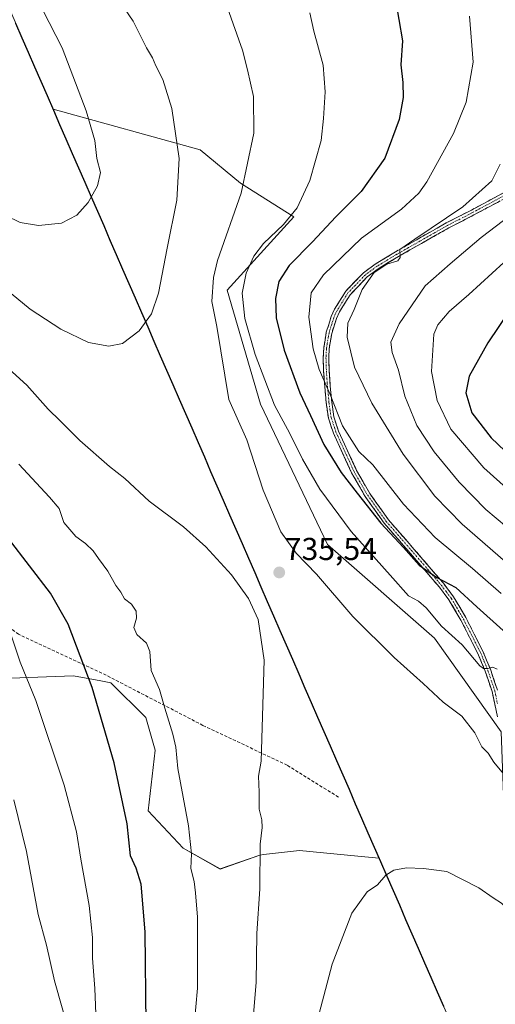
# Model space of a CAD drawing. Units: metres. Extents: x 623707 to 627128, y 4773509 to 4775885.
# Drawn here: x 626683 to 626833, y 4774061 to 4774373 of the extents above; entities that cross this region are included whole.
import ezdxf
from ezdxf.enums import TextEntityAlignment as Align

# ---------------------------------------------------------------- set-up
doc = ezdxf.new("R2010")
doc.units = ezdxf.units.M
doc.header["$MEASUREMENT"] = 0
doc.linetypes.add('TRAZO_Y_PUNTO', pattern=[1, 0.5, -0.25, 0, -0.25])
doc.linetypes.add('TRAZOSX2', pattern=[1.5, 1, -0.5])
for name, color, linetype, lineweight in [('Arbolado forestal CxS', 92, 'Continuous', 0), ('Camino', 19, 'TRAZOSX2', 0), ('Camino Cxs', 19, 'Continuous', 0), ('Camino eje', 19, 'TRAZO_Y_PUNTO', 0), ('Carátula', 7, 'Continuous', 5), ('Comunidad autónoma', 142, 'Continuous', 30), ('Curva de nivel maestra', 36, 'Continuous', 30), ('Curva de nivel normal', 36, 'Continuous', 0), ('Municipio', 9, 'Continuous', 13), ('Municipio CxS', 142, 'Continuous', 0), ('Nación', 19, 'Continuous', 30), ('Pastizal CxS', 92, 'Continuous', 0), ('Provincia', 19, 'Continuous', 0), ('Punto de cota en terreno', 7, 'Continuous', 0), ('Rótulo de punto de cota en terreno', 19, 'Continuous', 0), ('Senda', 19, 'TRAZOSX2', 0)]:
    doc.layers.add(name, color=color, linetype=linetype, lineweight=lineweight)
doc.styles.add('Arial', font='txt', dxfattribs={"height": 0.2})

# ---------------------------------------------------------------- blocks, each defined once
blk = doc.blocks.new('*U150')
at = {"layer": 'Arbolado forestal CxS', "color": 92, "linetype": 'Continuous', "lineweight": 0}
for points in [[(626860.4103, 4774037.3793, 747.3934), (626837.1269, 4774090.2961, 740.145), (626835.0103, 4774147.4463, 733.6122), (626813.8435, 4774177.0797, 732.3409), (626779.9767, 4774206.7131, 733.1868), (626758.8101, 4774251.1631, 731.6118), (626748.2267, 4774287.1465, 731.404), (626769.3935, 4774310.4299, 727.437), (626752.4601, 4774321.0133, 734.5625), (626739.7601, 4774331.5967, 738.1194), (626693.1871, 4774344.4707, 746.7813), (626670.1417, 4774397.4277, 746.2526)], [(626679.7895, 4774164.4323, 718.6557), (626699.6777, 4774165.1691, 724.0789), (626708.2425, 4774163.5621, 726.1264), (626711.4627, 4774162.9579, 726.9537), (626722.5113, 4774151.9029, 728.7644), (626725.4577, 4774141.5841, 728.9917), (626723.2481, 4774122.4217, 727.3663), (626734.2967, 4774110.6285, 729.8371), (626746.0821, 4774103.9949, 732.6415), (626758.6043, 4774108.4171, 735.4707), (626759.7449, 4774108.5513, 735.7216), (626771.1267, 4774109.8915, 737.6219), (626789.6025, 4774108.0887, 739.4497), (626796.3405, 4774107.4315, 739.8999), (626829.5735, 4774031.0645, 749.5644), (626805.3561, 4774011.4633, 748.8225), (626799.5629, 4773974.0693, 751.7127), (626788.5739, 4773961.7803, 751.8641), (626762.0701, 4773948.8441, 751.1852), (626728.4567, 4773929.4407, 752.9622), (626705.8325, 4773925.5615, 753.9352), (626689.6719, 4773932.0281, 751.7995), (626667.2137, 4773951.9905, 749.9881)]]:
    blk.add_polyline3d(points, dxfattribs=at)
blk = doc.blocks.new('*U168')
at = {"layer": 'Curva de nivel normal', "color": 36, "linetype": 'Continuous', "lineweight": 0}
blk.add_polyline3d([(626837.93, 4774310.96, 710), (626828.64, 4774303.83, 710), (626818.81, 4774295.49, 710), (626810.88, 4774288.55, 710), (626802.68, 4774276.55, 710), (626800.06, 4774270.78, 710), (626800.48, 4774267.46, 710), (626802.43, 4774261.91, 710), (626804.5, 4774253.65, 710), (626808.27, 4774244.37, 710), (626813.73, 4774235.99, 710), (626821.68, 4774226.39, 710), (626830.14, 4774217.78, 710), (626849.78, 4774201.3, 710)], dxfattribs=at)
blk = doc.blocks.new('*U173')
at = {"layer": 'Curva de nivel normal', "color": 36, "linetype": 'Continuous', "lineweight": 0}
for points in [[(626674.73, 4774041.88, 720), (626688.83, 4774035.27, 720), (626691.69, 4774034.41, 720), (626695.13, 4774034.71, 720), (626699.13, 4774036.52, 720), (626703.94, 4774038.55, 720), (626707.03, 4774040.57, 720), (626710.07, 4774042.52, 720), (626710.46, 4774044.56, 720), (626709.23, 4774046.58, 720), (626708.37, 4774049.31, 720), (626706.8, 4774055.57, 720), (626706.42, 4774066.22, 720), (626705.68, 4774075.74, 720), (626705.64, 4774082.35, 720), (626704.58, 4774092.4, 720), (626701.95, 4774107.1, 720), (626700.54, 4774115.78, 720), (626696.69, 4774130.52, 720), (626687.73, 4774157.32, 720), (626682.71, 4774169.49, 720), (626679.48, 4774179.31, 720)], [(626824.94, 4774373.88, 720), (626826.07, 4774359.4, 720), (626823.91, 4774346.69, 720), (626819.85, 4774336.77, 720), (626811.46, 4774321.49, 720), (626808.9, 4774317.88, 720), (626803.4, 4774312.85, 720), (626790.73, 4774303.7, 720), (626778.73, 4774292.04, 720), (626774.86, 4774286.4, 720), (626774.09, 4774278.69, 720), (626775.52, 4774268.65, 720), (626777.35, 4774262.04, 720), (626780.88, 4774254.14, 720), (626784.81, 4774244.25, 720), (626789.96, 4774236.12, 720), (626794.38, 4774231.87, 720), (626804.02, 4774219.51, 720), (626814.06, 4774208.9, 720), (626825.94, 4774199.06, 720), (626835.01, 4774191.24, 720)]]:
    blk.add_polyline3d(points, dxfattribs=at)
blk = doc.blocks.new('*U182')
at = {"layer": 'Curva de nivel normal', "color": 36, "linetype": 'Continuous', "lineweight": 0}
for points in [[(626679.46, 4774055.03, 715), (626686.39, 4774048.79, 715), (626693.7, 4774043.71, 715), (626695.4, 4774043.46, 715), (626697.63, 4774044.51, 715), (626699.16, 4774046.65, 715), (626698.26, 4774052.29, 715), (626693.6, 4774068.65, 715), (626691.06, 4774079.88, 715), (626688.41, 4774089.59, 715), (626684.73, 4774109.58, 715), (626680.77, 4774125.93, 715)], [(626834.63, 4774327.04, 715), (626831.99, 4774321.84, 715), (626822.8, 4774313.55, 715), (626807.67, 4774303.35, 715), (626802.91, 4774300.09, 715), (626803.03, 4774297.55, 715), (626802.25, 4774296.5, 715), (626798.76, 4774295.47, 715), (626794.73, 4774292.76, 715), (626791.01, 4774287.39, 715), (626788.43, 4774281.06, 715), (626786.48, 4774276.73, 715), (626786.26, 4774272.28, 715), (626788.52, 4774262.78, 715), (626794.02, 4774251.42, 715), (626803.91, 4774235.28, 715), (626813.99, 4774221.95, 715), (626822.62, 4774213.11, 715), (626836.36, 4774201.18, 715)]]:
    blk.add_polyline3d(points, dxfattribs=at)
blk = doc.blocks.new('*U184')
at = {"layer": 'Curva de nivel normal', "color": 36, "linetype": 'Continuous', "lineweight": 0}
blk.add_polyline3d([(626835.82, 4774295.94, 705), (626824.76, 4774285.78, 705), (626818.55, 4774280.4, 705), (626814.96, 4774276.24, 705), (626813.64, 4774273.24, 705), (626812.9, 4774261.41, 705), (626814.73, 4774252.22, 705), (626819.02, 4774243.17, 705), (626829.45, 4774230.94, 705), (626848.81, 4774213.63, 705)], dxfattribs=at)
blk = doc.blocks.new('*U202')
at = {"layer": 'Curva de nivel normal', "color": 36, "linetype": 'Continuous', "lineweight": 0}
for points in [[(626756.56, 4774058.08, 735), (626757.49, 4774068.1, 735), (626757.65, 4774083.6, 735), (626758.62, 4774097.68, 735), (626758.66, 4774111.82, 735), (626759.36, 4774117.18, 735), (626759.23, 4774119.51, 735), (626758.34, 4774122.98, 735), (626758.38, 4774128.32, 735), (626758.17, 4774133.33, 735), (626759.02, 4774138.13, 735), (626759.94, 4774170.11, 735), (626758.07, 4774182.91, 735), (626755.02, 4774189.56, 735), (626749.59, 4774197.07, 735), (626741.5, 4774206.01, 735), (626734.41, 4774212.3, 735), (626723.61, 4774220.43, 735), (626715.9, 4774227.6, 735), (626711.06, 4774231.43, 735), (626701.59, 4774239.63, 735), (626695.44, 4774245.86, 735), (626691.66, 4774249.55, 735), (626684.82, 4774257.14, 735), (626677.98, 4774263.4, 735)], [(626748.35, 4774376.57, 735), (626753.1, 4774363.14, 735), (626754.7, 4774356.9, 735), (626756.64, 4774348.47, 735), (626756.68, 4774336.88, 735), (626752.74, 4774317.88, 735), (626745.24, 4774296.55, 735), (626743.92, 4774291.18, 735), (626743.45, 4774283.58, 735), (626744.98, 4774275.69, 735), (626748.77, 4774252.59, 735), (626754.49, 4774239.82, 735), (626759.68, 4774223.84, 735), (626765.25, 4774210.73, 735), (626770.12, 4774203.94, 735), (626776.5, 4774197.32, 735), (626788.08, 4774183.9, 735), (626801.09, 4774170.91, 735), (626810.25, 4774162.73, 735), (626816.63, 4774156.78, 735), (626822.51, 4774152.33, 735), (626826.64, 4774147.05, 735), (626828.84, 4774142.66, 735), (626830.82, 4774140.68, 735), (626832.6, 4774137.8, 735), (626836.78, 4774132.83, 735)]]:
    blk.add_polyline3d(points, dxfattribs=at)
blk = doc.blocks.new('*U210')
at = {"layer": 'Curva de nivel normal', "color": 36, "linetype": 'Continuous', "lineweight": 0}
for points in [[(626737.34, 4774048.55, 730), (626738.86, 4774066.26, 730), (626738.89, 4774088.72, 730), (626738.23, 4774096.49, 730), (626737.8, 4774100.07, 730), (626736.78, 4774104.19, 730), (626737, 4774108.82, 730), (626736.06, 4774117.7, 730), (626732.62, 4774135.84, 730), (626732.01, 4774142.51, 730), (626731.09, 4774146.66, 730), (626728.51, 4774154.87, 730), (626726.88, 4774160.76, 730), (626724.18, 4774166.77, 730), (626723.81, 4774172.86, 730), (626722.74, 4774175.5, 730), (626719.67, 4774178.25, 730), (626718.7, 4774180.46, 730), (626719.56, 4774183.38, 730), (626719.45, 4774185.6, 730), (626718, 4774187.82, 730), (626715.82, 4774189.52, 730), (626714.61, 4774191.6, 730), (626713.08, 4774193.77, 730), (626710.53, 4774198.3, 730), (626707.5, 4774202.22, 730), (626705.89, 4774204.67, 730), (626703.46, 4774207.04, 730), (626700.38, 4774209.2, 730), (626696.62, 4774213.64, 730), (626695.11, 4774218.07, 730), (626692, 4774221.65, 730), (626682.31, 4774232.12, 730)], [(626774.46, 4774374.92, 730), (626775.66, 4774369.15, 730), (626778.65, 4774358.35, 730), (626779.27, 4774349.99, 730), (626778.72, 4774341.55, 730), (626778.06, 4774334.55, 730), (626774.47, 4774321.88, 730), (626770.4, 4774313.22, 730), (626766.07, 4774307.98, 730), (626759.76, 4774301.95, 730), (626756.66, 4774297.98, 730), (626754.29, 4774292.55, 730), (626753, 4774286.22, 730), (626753.9, 4774278.22, 730), (626757.15, 4774266.88, 730), (626763.28, 4774250.81, 730), (626768.14, 4774241.8, 730), (626772.14, 4774233.73, 730), (626777.6, 4774224.24, 730), (626787.54, 4774210.77, 730), (626799.81, 4774197.04, 730), (626805.65, 4774190.47, 730), (626808.77, 4774188.76, 730), (626811.28, 4774186.62, 730), (626816.06, 4774180.89, 730), (626822.6, 4774174.92, 730), (626828.22, 4774168.32, 730), (626829.34, 4774167.4, 730), (626830.77, 4774167.45, 730), (626832.36, 4774167.91, 730), (626833.72, 4774167.28, 730)]]:
    blk.add_polyline3d(points, dxfattribs=at)
blk = doc.blocks.new('*U223')
at = {"layer": 'Curva de nivel normal', "color": 36, "linetype": 'Continuous', "lineweight": 0}
blk.add_polyline3d([(626775.8, 4774052.22, 740), (626781.53, 4774073.88, 740), (626787.75, 4774090.03, 740), (626792.52, 4774096.79, 740), (626795.82, 4774099.03, 740), (626798.48, 4774102.06, 740), (626801.04, 4774103.61, 740), (626804.97, 4774104.41, 740), (626810.36, 4774104.19, 740), (626817.78, 4774103.18, 740), (626827.95, 4774098.08, 740), (626832.48, 4774094.84, 740), (626835.05, 4774093.17, 740), (626838.34, 4774089.68, 740), (626840.44, 4774086.43, 740), (626842.54, 4774084.69, 740), (626845.59, 4774084.08, 740), (626850.11, 4774080.6, 740), (626854.33, 4774077.42, 740), (626860.53, 4774070.44, 740), (626872.64, 4774056.36, 740)], dxfattribs=at)
blk = doc.blocks.new('*U234')
at = {"layer": 'Curva de nivel maestra', "color": 36, "linetype": 'Continuous', "lineweight": 30}
blk.add_polyline3d([(626837.96, 4774281.19, 700), (626830.77, 4774270.54, 700), (626824.82, 4774260.01, 700), (626823.76, 4774254.73, 700), (626825.7, 4774248.34, 700), (626831.8, 4774240.47, 700), (626842.54, 4774230.24, 700)], dxfattribs=at)
blk = doc.blocks.new('*U249')
at = {"layer": 'Curva de nivel maestra', "color": 36, "linetype": 'Continuous', "lineweight": 30}
for points in [[(626680.86, 4774026.76, 725), (626686.73, 4774024.79, 725), (626691.97, 4774023.35, 725), (626700.78, 4774025.89, 725), (626705.61, 4774027.46, 725), (626710.83, 4774029.76, 725), (626716.84, 4774030.57, 725), (626722.42, 4774030.77, 725), (626725.02, 4774032.02, 725), (626725.51, 4774033.26, 725), (626723.8, 4774039.95, 725), (626722.6, 4774054.77, 725), (626722.33, 4774084.16, 725), (626721.08, 4774099.22, 725), (626719.48, 4774104.3, 725), (626717.64, 4774108.21, 725), (626716.58, 4774118.34, 725), (626712.52, 4774137.57, 725), (626705.59, 4774161.41, 725), (626697.94, 4774181.46, 725), (626692.35, 4774191.3, 725), (626679.06, 4774208.58, 725)], [(626801.46, 4774379.67, 725), (626803.74, 4774366.12, 725), (626803.23, 4774358.55, 725), (626803.88, 4774352.88, 725), (626804.01, 4774348.22, 725), (626802.71, 4774341.17, 725), (626798.16, 4774328.92, 725), (626790.67, 4774318.43, 725), (626782.66, 4774310.45, 725), (626775.31, 4774302.5, 725), (626767.84, 4774294.98, 725), (626764.62, 4774289.96, 725), (626763.53, 4774284.6, 725), (626763.73, 4774278.44, 725), (626766.3, 4774268.24, 725), (626771.31, 4774254.7, 725), (626774.64, 4774247.5, 725), (626778.81, 4774238.37, 725), (626784.35, 4774229.46, 725), (626789.44, 4774222.98, 725), (626796.91, 4774213.48, 725), (626804.11, 4774205.75, 725), (626809, 4774200.13, 725), (626814.56, 4774196.26, 725), (626820.59, 4774193.07, 725), (626827.32, 4774186.96, 725), (626843.96, 4774172.04, 725)]]:
    blk.add_polyline3d(points, dxfattribs=at)
blk = doc.blocks.new('5PATER')
at = {"layer": 'Carátula', "linetype": 'Continuous', "lineweight": 5}
h = blk.add_hatch(color=250, dxfattribs=at)
edge = h.paths.add_edge_path()
edge.add_ellipse((0, 0.01), major_axis=(-1.33, -1.34), ratio=0.999422, start_angle=0, end_angle=360)

msp = doc.modelspace()

# ---------------------------------------------------------------- linework, layer by layer
at = {"layer": 'Arbolado forestal CxS', "color": 92, "linetype": 'Continuous', "lineweight": 0}
for points in [[(626693.19, 4774344.47, 746.78), (626670.14, 4774397.43, 746.25)], [(626693.19, 4774344.47, 746.78), (626739.76, 4774331.6, 738.12), (626752.46, 4774321.01, 734.56), (626769.39, 4774310.43, 727.44), (626748.23, 4774287.15, 731.4), (626758.81, 4774251.16, 731.61), (626779.98, 4774206.71, 733.19), (626813.84, 4774177.08, 732.34), (626835.01, 4774147.45, 733.61), (626837.13, 4774090.3, 740.15), (626860.41, 4774037.38, 747.39), (626881.58, 4773995.05, 753.81), (626896.39, 4773982.35, 753.84), (626913.33, 4773973.88, 752.83), (626949.31, 4773944.25, 750.29), (626981.06, 4773923.08, 748.58), (627029.74, 4773906.15, 738.43), (627053.85, 4773886.52, 731.4)], [(626679.79, 4774164.43, 718.66), (626699.68, 4774165.17, 724.08), (626708.24, 4774163.56, 726.13), (626711.46, 4774162.96, 726.95), (626722.51, 4774151.9, 728.76), (626725.46, 4774141.58, 728.99), (626723.25, 4774122.42, 727.37), (626734.3, 4774110.63, 729.84), (626746.08, 4774103.99, 732.64), (626758.6, 4774108.42, 735.47), (626759.74, 4774108.55, 735.72), (626771.13, 4774109.89, 737.62), (626789.6, 4774108.09, 739.45), (626796.34, 4774107.43, 739.9)], [(626796.34, 4774107.43, 739.9), (626829.57, 4774031.06, 749.56)]]:
    msp.add_polyline3d(points, dxfattribs=at)
at = {"layer": 'Camino', "color": 19, "linetype": 'TRAZOSX2', "lineweight": 0}
for points in [[(626833.8, 4774152.19), (626832.12, 4774160.12), (626829.91, 4774166.6), (626827.61, 4774172.16), (626822.22, 4774182.75), (626818.45, 4774189.17), (626815.32, 4774193.31), (626808.89, 4774200.81), (626797.92, 4774213.46), (626791.91, 4774221.91), (626787.66, 4774229.34), (626781.87, 4774241.93), (626780.3, 4774246.72), (626779.6, 4774251.61), (626779.14, 4774256.62), (626778.78, 4774261.6), (626778.65, 4774265.75), (626778.82, 4774268.89), (626779.64, 4774273.88), (626781.19, 4774278.84), (626782.25, 4774281.17), (626785.79, 4774286.84), (626791.41, 4774292.71), (626795.11, 4774295.45), (626801.54, 4774299.31), (626808.88, 4774303.53), (626817.6, 4774308.45), (626825.54, 4774312.55), (626840.38, 4774320.47)], [(626841.27, 4774318.96), (626826.35, 4774311), (626818.43, 4774306.9), (626809.74, 4774302.01), (626802.43, 4774297.8), (626796.09, 4774293.99), (626792.57, 4774291.39), (626787.18, 4774285.76), (626783.8, 4774280.34), (626782.83, 4774278.21), (626781.34, 4774273.47), (626780.56, 4774268.7), (626780.4, 4774265.73), (626780.53, 4774261.69), (626780.88, 4774256.76), (626781.34, 4774251.82), (626782.01, 4774247.12), (626783.5, 4774242.57), (626789.22, 4774230.14), (626793.39, 4774222.85), (626799.3, 4774214.54), (626810.22, 4774201.95), (626816.68, 4774194.41), (626819.91, 4774190.15), (626823.76, 4774183.59), (626829.2, 4774172.89), (626831.55, 4774167.22), (626833.81, 4774160.59)]]:
    msp.add_lwpolyline(points, dxfattribs=at)
at = {"layer": 'Camino Cxs', "color": 19, "linetype": 'Continuous', "lineweight": 0}
for points in [[(626833.8, 4774152.19, 732.44), (626832.96, 4774156.16, 731.75), (626832.12, 4774160.12, 731.04), (626831.02, 4774163.36, 730.62), (626829.91, 4774166.6, 730.35), (626828.76, 4774169.38, 729.96), (626827.61, 4774172.16, 729.46), (626825.81, 4774175.69, 729.03), (626824.02, 4774179.22, 728.54), (626822.22, 4774182.75, 727.68), (626820.34, 4774185.96, 727.09), (626818.45, 4774189.17, 726.71), (626816.89, 4774191.24, 726.59), (626815.32, 4774193.31, 726.15), (626812.11, 4774197.06, 725.48), (626808.89, 4774200.81, 725.37), (626806.15, 4774203.97, 726.01), (626803.41, 4774207.14, 725.36), (626800.66, 4774210.3, 725.16), (626797.92, 4774213.46, 724.69), (626795.92, 4774216.28, 724.66), (626793.91, 4774219.09, 724.71), (626791.91, 4774221.91, 724.33), (626789.79, 4774225.63, 723.64), (626787.66, 4774229.34, 723.26), (626785.73, 4774233.54, 722.17), (626783.8, 4774237.73, 721.56), (626781.87, 4774241.93, 720.86), (626781.09, 4774244.33, 720.52), (626780.3, 4774246.72, 720.65), (626779.6, 4774251.61, 720.35), (626779.37, 4774254.12, 720.1), (626779.14, 4774256.62, 719.6), (626778.78, 4774261.6, 719.05), (626778.65, 4774265.75, 718.88), (626778.82, 4774268.89, 718.7), (626779.23, 4774271.39, 718.26), (626779.64, 4774273.88, 717.81), (626780.42, 4774276.36, 717.07), (626781.19, 4774278.84, 716.33), (626782.25, 4774281.17, 716.26), (626784.02, 4774284.01, 716.14), (626785.79, 4774286.84, 715.93), (626788.6, 4774289.78, 715.65), (626791.41, 4774292.71, 715.43), (626795.11, 4774295.45, 715.46), (626798.33, 4774297.38, 715.09), (626801.54, 4774299.31, 715.25), (626805.21, 4774301.42, 714.94), (626808.88, 4774303.53, 714.73), (626811.79, 4774305.17, 715.3), (626814.69, 4774306.81, 715.03), (626817.6, 4774308.45, 714.47), (626821.57, 4774310.5, 714.49), (626825.54, 4774312.55, 713.58), (626829.25, 4774314.53, 713.58), (626832.96, 4774316.51, 713.31), (626836.67, 4774318.49, 712.8)], [(626833.81, 4774314.98, 712.88), (626830.08, 4774312.99, 713.1), (626826.35, 4774311, 712.96), (626822.39, 4774308.95, 713.77), (626818.43, 4774306.9, 714.06), (626814.09, 4774304.46, 714.49), (626809.74, 4774302.01, 714.27), (626806.09, 4774299.91, 714.48), (626802.43, 4774297.8, 714.76), (626799.26, 4774295.9, 714.96), (626796.09, 4774293.99, 715.17), (626792.57, 4774291.39, 715.2), (626789.88, 4774288.58, 715.31), (626787.18, 4774285.76, 715.51), (626785.49, 4774283.05, 715.76), (626783.8, 4774280.34, 715.97), (626782.83, 4774278.21, 716.04), (626781.34, 4774273.47, 717.18), (626780.56, 4774268.7, 718.03), (626780.4, 4774265.73, 718.12), (626780.53, 4774261.69, 718.22), (626780.88, 4774256.76, 718.81), (626781.34, 4774251.82, 719.57), (626782.01, 4774247.12, 719.65), (626783.5, 4774242.57, 720.05), (626785.41, 4774238.43, 720.37), (626787.31, 4774234.28, 721.19), (626789.22, 4774230.14, 722.12), (626791.31, 4774226.5, 722.43), (626793.39, 4774222.85, 723.22), (626795.36, 4774220.08, 723.59), (626797.33, 4774217.31, 723.72), (626799.3, 4774214.54, 723.88), (626802.03, 4774211.39, 724.2), (626804.76, 4774208.25, 724.35), (626807.49, 4774205.1, 724.82), (626810.22, 4774201.95, 724.71), (626813.45, 4774198.18, 725.08), (626816.68, 4774194.41, 725.72), (626818.3, 4774192.28, 725.79), (626819.91, 4774190.15, 725.92), (626821.84, 4774186.87, 726.4), (626823.76, 4774183.59, 727.31), (626825.57, 4774180.02, 728.1), (626827.39, 4774176.46, 728.58), (626829.2, 4774172.89, 729.15), (626830.38, 4774170.06, 729.61), (626831.55, 4774167.22, 729.94), (626832.68, 4774163.91, 730.39), (626833.81, 4774160.59, 730.96)]]:
    msp.add_polyline3d(points, dxfattribs=at)
at = {"layer": 'Camino eje', "color": 19, "linetype": 'TRAZO_Y_PUNTO', "lineweight": 0}
msp.add_lwpolyline([(626840.83, 4774319.72), (626825.95, 4774311.78), (626821.99, 4774309.73), (626818.02, 4774307.68), (626813.66, 4774305.22), (626809.31, 4774302.77), (626805.66, 4774300.67), (626801.99, 4774298.56), (626795.6, 4774294.72), (626793.84, 4774293.42), (626791.99, 4774292.05), (626786.49, 4774286.3), (626783.03, 4774280.76), (626782.01, 4774278.53), (626781.27, 4774276.16), (626780.49, 4774273.68), (626779.69, 4774268.8), (626779.53, 4774265.74), (626779.66, 4774261.65), (626779.84, 4774259.16), (626780.01, 4774256.69), (626780.24, 4774254.22), (626780.47, 4774251.72), (626781.16, 4774246.92), (626782.69, 4774242.25), (626788.44, 4774229.74), (626792.65, 4774222.38), (626798.61, 4774214), (626809.56, 4774201.38), (626816, 4774193.86), (626817.57, 4774191.79), (626819.18, 4774189.66), (626822.99, 4774183.17), (626825.69, 4774177.88), (626828.41, 4774172.53), (626829.58, 4774169.69), (626830.73, 4774166.91), (626832.97, 4774160.36), (626833.82, 4774156.32)], dxfattribs=at)
at = {"layer": 'Comunidad autónoma', "color": 142, "linetype": 'Continuous', "lineweight": 30}
msp.add_polyline3d([(626681.32, 4774371.65, 747.56), (626683.31, 4774367.07, 747.74), (626685.3, 4774362.5, 747.68), (626687.29, 4774357.92, 747.45), (626689.28, 4774353.35, 747.13), (626691.27, 4774348.77, 746.98), (626693.26, 4774344.2, 746.92), (626695.26, 4774339.63, 746.71), (626697.25, 4774335.05, 746.43), (626699.24, 4774330.48, 746.11), (626701.23, 4774325.9, 745.76), (626703.22, 4774321.33, 745.43), (626705.21, 4774316.75, 744.94), (626707.2, 4774312.18, 744.34), (626709.19, 4774307.61, 743.62), (626711.18, 4774303.03, 743.03), (626713.17, 4774298.46, 742.39), (626715.16, 4774293.88, 741.86), (626717.15, 4774289.31, 741.44), (626719.14, 4774284.73, 740.87), (626721.13, 4774280.16, 740.31), (626723.12, 4774275.59, 739.73), (626725.11, 4774271.01, 739.31), (626727.11, 4774266.44, 738.95), (626729.1, 4774261.86, 738.59), (626731.09, 4774257.29, 738.24), (626733.08, 4774252.71, 737.95), (626735.07, 4774248.14, 737.6), (626737.06, 4774243.57, 737.45), (626739.05, 4774238.99, 737.27), (626741.04, 4774234.42, 737.07), (626743.03, 4774229.84, 736.7), (626745.02, 4774225.27, 736.35), (626747.01, 4774220.69, 736.09), (626749, 4774216.12, 735.85), (626750.99, 4774211.55, 735.71), (626752.98, 4774206.97, 735.55), (626754.97, 4774202.4, 735.43), (626756.97, 4774197.82, 735.33), (626758.96, 4774193.25, 735.32), (626760.95, 4774188.67, 735.3), (626762.94, 4774184.1, 735.23), (626764.93, 4774179.53, 735.31), (626766.92, 4774174.95, 735.42), (626768.91, 4774170.38, 735.53), (626770.9, 4774165.8, 735.71), (626772.89, 4774161.23, 735.98), (626774.88, 4774156.65, 736.23), (626776.87, 4774152.08, 736.45), (626778.86, 4774147.5, 736.75), (626780.85, 4774142.93, 737.04), (626782.84, 4774138.36, 737.28), (626784.83, 4774133.78, 737.52), (626786.82, 4774129.21, 737.74), (626788.82, 4774124.63, 738.05), (626790.81, 4774120.06, 738.4), (626792.8, 4774115.48, 738.73), (626794.79, 4774110.91, 739.09), (626796.78, 4774106.34, 739.49), (626798.77, 4774101.76, 739.89), (626800.76, 4774097.19, 740.34), (626802.75, 4774092.61, 740.85), (626804.74, 4774088.04, 741.32), (626806.73, 4774083.46, 741.81), (626808.72, 4774078.89, 742.25), (626810.71, 4774074.32, 742.65), (626812.7, 4774069.74, 743.2), (626814.69, 4774065.17, 743.85), (626816.68, 4774060.59, 744.49)], dxfattribs=at)
at = {"layer": 'Curva de nivel normal', "color": 36, "linetype": 'Continuous', "lineweight": 0}
for points in [[(626710.85, 4774269.44, 740), (626715.18, 4774270.35, 740), (626720.4, 4774274.34, 740), (626724.34, 4774279.65, 740), (626726.57, 4774286.22, 740), (626729.28, 4774300.49, 740), (626732.34, 4774315.72, 740), (626733.09, 4774328.89, 740), (626730.79, 4774344.72, 740), (626727.95, 4774353.88, 740), (626725.68, 4774358.24, 740), (626724.65, 4774360.7, 740), (626722.78, 4774363.94, 740), (626718.52, 4774372.34, 740), (626707.87, 4774388.03, 740)], [(626589.82, 4774377.42, 740), (626592.97, 4774370.93, 740), (626600.48, 4774358.42, 740), (626622.34, 4774331.56, 740), (626628.45, 4774325.5, 740), (626634.89, 4774321.1, 740), (626648.44, 4774310.57, 740), (626661.98, 4774299.46, 740), (626670.94, 4774292.76, 740), (626676.22, 4774289.1, 740), (626685.96, 4774281.22, 740), (626695.64, 4774274.8, 740), (626704.34, 4774270.66, 740), (626710.85, 4774269.44, 740)], [(626688.57, 4774307.65, 745), (626695.88, 4774308.44, 745), (626700.66, 4774310.91, 745), (626704.26, 4774314.91, 745), (626707.26, 4774320.2, 745), (626708.15, 4774324.48, 745), (626707.02, 4774328.84, 745), (626706.44, 4774334.54, 745), (626703.68, 4774343.95, 745), (626696.04, 4774363.85, 745), (626689.95, 4774375.77, 745)], [(626606.69, 4774373.84, 745), (626614.48, 4774362.3, 745), (626623.35, 4774352.5, 745), (626634.03, 4774341.19, 745), (626648.21, 4774330.03, 745), (626662.88, 4774320.36, 745), (626673.33, 4774313.15, 745), (626682.8, 4774308.62, 745), (626688.57, 4774307.65, 745)]]:
    msp.add_polyline3d(points, dxfattribs=at)
at = {"layer": 'Municipio', "color": 9, "linetype": 'Continuous', "lineweight": 13}
msp.add_polyline3d([(626681.32, 4774371.65, 747.56), (626683.31, 4774367.07, 747.74), (626685.3, 4774362.5, 747.68), (626687.29, 4774357.92, 747.45), (626689.28, 4774353.35, 747.13), (626691.27, 4774348.77, 746.98), (626693.26, 4774344.2, 746.92), (626695.26, 4774339.63, 746.71), (626697.25, 4774335.05, 746.43), (626699.24, 4774330.48, 746.11), (626701.23, 4774325.9, 745.76), (626703.22, 4774321.33, 745.43), (626705.21, 4774316.75, 744.94), (626707.2, 4774312.18, 744.34), (626709.19, 4774307.61, 743.62), (626711.18, 4774303.03, 743.03), (626713.17, 4774298.46, 742.39), (626715.16, 4774293.88, 741.86), (626717.15, 4774289.31, 741.44), (626719.14, 4774284.73, 740.87), (626721.13, 4774280.16, 740.31), (626723.12, 4774275.59, 739.73), (626725.11, 4774271.01, 739.31), (626727.11, 4774266.44, 738.95), (626729.1, 4774261.86, 738.59), (626731.09, 4774257.29, 738.24), (626733.08, 4774252.71, 737.95), (626735.07, 4774248.14, 737.6), (626737.06, 4774243.57, 737.45), (626739.05, 4774238.99, 737.27), (626741.04, 4774234.42, 737.07), (626743.03, 4774229.84, 736.7), (626745.02, 4774225.27, 736.35), (626747.01, 4774220.69, 736.09), (626749, 4774216.12, 735.85), (626750.99, 4774211.55, 735.71), (626752.98, 4774206.97, 735.55), (626754.97, 4774202.4, 735.43), (626756.97, 4774197.82, 735.33), (626758.96, 4774193.25, 735.32), (626760.95, 4774188.67, 735.3), (626762.94, 4774184.1, 735.23), (626764.93, 4774179.53, 735.31), (626766.92, 4774174.95, 735.42), (626768.91, 4774170.38, 735.53), (626770.9, 4774165.8, 735.71), (626772.89, 4774161.23, 735.98), (626774.88, 4774156.65, 736.23), (626776.87, 4774152.08, 736.45), (626778.86, 4774147.5, 736.75), (626780.85, 4774142.93, 737.04), (626782.84, 4774138.36, 737.28), (626784.83, 4774133.78, 737.52), (626786.82, 4774129.21, 737.74), (626788.82, 4774124.63, 738.05), (626790.81, 4774120.06, 738.4), (626792.8, 4774115.48, 738.73), (626794.79, 4774110.91, 739.09), (626796.78, 4774106.34, 739.49), (626798.77, 4774101.76, 739.89), (626800.76, 4774097.19, 740.34), (626802.75, 4774092.61, 740.85), (626804.74, 4774088.04, 741.32), (626806.73, 4774083.46, 741.81), (626808.72, 4774078.89, 742.25), (626810.71, 4774074.32, 742.65), (626812.7, 4774069.74, 743.2), (626814.69, 4774065.17, 743.85), (626816.68, 4774060.59, 744.49)], dxfattribs=at)
at = {"layer": 'Municipio CxS', "color": 142, "linetype": 'Continuous', "lineweight": 0}
msp.add_polyline3d([(626681.32, 4774371.65, 747.56), (626683.31, 4774367.07, 747.74), (626685.3, 4774362.5, 747.68), (626687.29, 4774357.92, 747.45), (626689.28, 4774353.35, 747.13), (626691.27, 4774348.77, 746.98), (626693.26, 4774344.2, 746.92), (626695.26, 4774339.63, 746.71), (626697.25, 4774335.05, 746.43), (626699.24, 4774330.48, 746.11), (626701.23, 4774325.9, 745.76), (626703.22, 4774321.33, 745.43), (626705.21, 4774316.75, 744.94), (626707.2, 4774312.18, 744.34), (626709.19, 4774307.61, 743.62), (626711.18, 4774303.03, 743.03), (626713.17, 4774298.46, 742.39), (626715.16, 4774293.88, 741.86), (626717.15, 4774289.31, 741.44), (626719.14, 4774284.73, 740.87), (626721.13, 4774280.16, 740.31), (626723.12, 4774275.59, 739.73), (626725.11, 4774271.01, 739.31), (626727.11, 4774266.44, 738.95), (626729.1, 4774261.86, 738.59), (626731.09, 4774257.29, 738.24), (626733.08, 4774252.71, 737.95), (626735.07, 4774248.14, 737.6), (626737.06, 4774243.57, 737.45), (626739.05, 4774238.99, 737.27), (626741.04, 4774234.42, 737.07), (626743.03, 4774229.84, 736.7), (626745.02, 4774225.27, 736.35), (626747.01, 4774220.69, 736.09), (626749, 4774216.12, 735.85), (626750.99, 4774211.55, 735.71), (626752.98, 4774206.97, 735.55), (626754.97, 4774202.4, 735.43), (626756.97, 4774197.82, 735.33), (626758.96, 4774193.25, 735.32), (626760.95, 4774188.67, 735.3), (626762.94, 4774184.1, 735.23), (626764.93, 4774179.53, 735.31), (626766.92, 4774174.95, 735.42), (626768.91, 4774170.38, 735.53), (626770.9, 4774165.8, 735.71), (626772.89, 4774161.23, 735.98), (626774.88, 4774156.65, 736.23), (626776.87, 4774152.08, 736.45), (626778.86, 4774147.5, 736.75), (626780.85, 4774142.93, 737.04), (626782.84, 4774138.36, 737.28), (626784.83, 4774133.78, 737.52), (626786.82, 4774129.21, 737.74), (626788.82, 4774124.63, 738.05), (626790.81, 4774120.06, 738.4), (626792.8, 4774115.48, 738.73), (626794.79, 4774110.91, 739.09), (626796.78, 4774106.34, 739.49), (626798.77, 4774101.76, 739.89), (626800.76, 4774097.19, 740.34), (626802.75, 4774092.61, 740.85), (626804.74, 4774088.04, 741.32), (626806.73, 4774083.46, 741.81), (626808.72, 4774078.89, 742.25), (626810.71, 4774074.32, 742.65), (626812.7, 4774069.74, 743.2), (626814.69, 4774065.17, 743.85), (626816.68, 4774060.59, 744.49)], dxfattribs=at)
at = {"layer": 'Nación', "color": 19, "linetype": 'Continuous', "lineweight": 30}
msp.add_polyline3d([(626681.32, 4774371.65, 747.56), (626683.31, 4774367.07, 747.74), (626685.3, 4774362.5, 747.68), (626687.29, 4774357.92, 747.45), (626689.28, 4774353.35, 747.13), (626691.27, 4774348.77, 746.98), (626693.26, 4774344.2, 746.92), (626695.26, 4774339.63, 746.71), (626697.25, 4774335.05, 746.43), (626699.24, 4774330.48, 746.11), (626701.23, 4774325.9, 745.76), (626703.22, 4774321.33, 745.43), (626705.21, 4774316.75, 744.94), (626707.2, 4774312.18, 744.34), (626709.19, 4774307.61, 743.62), (626711.18, 4774303.03, 743.03), (626713.17, 4774298.46, 742.39), (626715.16, 4774293.88, 741.86), (626717.15, 4774289.31, 741.44), (626719.14, 4774284.73, 740.87), (626721.13, 4774280.16, 740.31), (626723.12, 4774275.59, 739.73), (626725.11, 4774271.01, 739.31), (626727.11, 4774266.44, 738.95), (626729.1, 4774261.86, 738.59), (626731.09, 4774257.29, 738.24), (626733.08, 4774252.71, 737.95), (626735.07, 4774248.14, 737.6), (626737.06, 4774243.57, 737.45), (626739.05, 4774238.99, 737.27), (626741.04, 4774234.42, 737.07), (626743.03, 4774229.84, 736.7), (626745.02, 4774225.27, 736.35), (626747.01, 4774220.69, 736.09), (626749, 4774216.12, 735.85), (626750.99, 4774211.55, 735.71), (626752.98, 4774206.97, 735.55), (626754.97, 4774202.4, 735.43), (626756.97, 4774197.82, 735.33), (626758.96, 4774193.25, 735.32), (626760.95, 4774188.67, 735.3), (626762.94, 4774184.1, 735.23), (626764.93, 4774179.53, 735.31), (626766.92, 4774174.95, 735.42), (626768.91, 4774170.38, 735.53), (626770.9, 4774165.8, 735.71), (626772.89, 4774161.23, 735.98), (626774.88, 4774156.65, 736.23), (626776.87, 4774152.08, 736.45), (626778.86, 4774147.5, 736.75), (626780.85, 4774142.93, 737.04), (626782.84, 4774138.36, 737.28), (626784.83, 4774133.78, 737.52), (626786.82, 4774129.21, 737.74), (626788.82, 4774124.63, 738.05), (626790.81, 4774120.06, 738.4), (626792.8, 4774115.48, 738.73), (626794.79, 4774110.91, 739.09), (626796.78, 4774106.34, 739.49), (626798.77, 4774101.76, 739.89), (626800.76, 4774097.19, 740.34), (626802.75, 4774092.61, 740.85), (626804.74, 4774088.04, 741.32), (626806.73, 4774083.46, 741.81), (626808.72, 4774078.89, 742.25), (626810.71, 4774074.32, 742.65), (626812.7, 4774069.74, 743.2), (626814.69, 4774065.17, 743.85), (626816.68, 4774060.59, 744.49)], dxfattribs=at)
at = {"layer": 'Pastizal CxS', "color": 92, "linetype": 'Continuous', "lineweight": 0}
for points in [[(626670.14, 4774397.43, 746.25), (626693.19, 4774344.47, 746.78), (626706.69, 4774313.44, 743.9), (626717.32, 4774289.02, 740.97), (626726.26, 4774268.47, 738.75), (626796.34, 4774107.43, 739.9), (626789.6, 4774108.09, 739.45), (626771.13, 4774109.89, 737.62), (626759.74, 4774108.55, 735.72), (626758.6, 4774108.42, 735.47), (626746.08, 4774103.99, 732.64), (626746.08, 4774103.99, 732.64), (626734.3, 4774110.63, 729.84), (626723.25, 4774122.42, 727.37), (626725.46, 4774141.58, 728.99), (626722.51, 4774151.9, 728.76), (626711.46, 4774162.96, 726.95), (626708.24, 4774163.56, 726.13), (626699.68, 4774165.17, 724.08), (626679.79, 4774164.43, 718.66)], [(626693.19, 4774344.47, 746.78), (626670.14, 4774397.43, 746.25)], [(626829.57, 4774031.06, 749.56), (626796.34, 4774107.43, 739.9), (626726.26, 4774268.47, 738.75), (626717.32, 4774289.02, 740.97), (626706.69, 4774313.44, 743.9), (626693.19, 4774344.47, 746.78), (626739.76, 4774331.6, 738.12), (626752.46, 4774321.01, 734.56), (626769.39, 4774310.43, 727.44), (626748.23, 4774287.15, 731.4), (626758.81, 4774251.16, 731.61), (626779.98, 4774206.71, 733.19), (626813.84, 4774177.08, 732.34), (626835.01, 4774147.45, 733.61), (626837.13, 4774090.3, 740.15), (626860.41, 4774037.38, 747.39)], [(626693.19, 4774344.47, 746.78), (626706.69, 4774313.44, 743.9), (626717.32, 4774289.02, 740.97), (626726.26, 4774268.47, 738.75), (626796.34, 4774107.43, 739.9)], [(626693.19, 4774344.47, 746.78), (626739.76, 4774331.6, 738.12), (626752.46, 4774321.01, 734.56), (626769.39, 4774310.43, 727.44), (626748.23, 4774287.15, 731.4), (626758.81, 4774251.16, 731.61), (626779.98, 4774206.71, 733.19), (626813.84, 4774177.08, 732.34), (626835.01, 4774147.45, 733.61), (626837.13, 4774090.3, 740.15), (626860.41, 4774037.38, 747.39), (626881.58, 4773995.05, 753.81), (626896.39, 4773982.35, 753.84), (626913.33, 4773973.88, 752.83), (626949.31, 4773944.25, 750.29), (626981.06, 4773923.08, 748.58), (627029.74, 4773906.15, 738.43), (627053.85, 4773886.52, 731.4)], [(626693.19, 4774344.47, 746.78), (626706.69, 4774313.44, 743.9), (626717.32, 4774289.02, 740.97), (626726.26, 4774268.47, 738.75), (626796.34, 4774107.43, 739.9)], [(626679.79, 4774164.43, 718.66), (626699.68, 4774165.17, 724.08), (626708.24, 4774163.56, 726.13), (626711.46, 4774162.96, 726.95), (626722.51, 4774151.9, 728.76), (626725.46, 4774141.58, 728.99), (626723.25, 4774122.42, 727.37), (626734.3, 4774110.63, 729.84), (626746.08, 4774103.99, 732.64), (626758.6, 4774108.42, 735.47), (626759.74, 4774108.55, 735.72), (626771.13, 4774109.89, 737.62), (626789.6, 4774108.09, 739.45), (626796.34, 4774107.43, 739.9)], [(626796.34, 4774107.43, 739.9), (626829.57, 4774031.06, 749.56)]]:
    msp.add_polyline3d(points, dxfattribs=at)
at = {"layer": 'Provincia', "color": 19, "linetype": 'Continuous', "lineweight": 0}
msp.add_polyline3d([(626681.32, 4774371.65, 747.56), (626683.31, 4774367.07, 747.74), (626685.3, 4774362.5, 747.68), (626687.29, 4774357.92, 747.45), (626689.28, 4774353.35, 747.13), (626691.27, 4774348.77, 746.98), (626693.26, 4774344.2, 746.92), (626695.26, 4774339.63, 746.71), (626697.25, 4774335.05, 746.43), (626699.24, 4774330.48, 746.11), (626701.23, 4774325.9, 745.76), (626703.22, 4774321.33, 745.43), (626705.21, 4774316.75, 744.94), (626707.2, 4774312.18, 744.34), (626709.19, 4774307.61, 743.62), (626711.18, 4774303.03, 743.03), (626713.17, 4774298.46, 742.39), (626715.16, 4774293.88, 741.86), (626717.15, 4774289.31, 741.44), (626719.14, 4774284.73, 740.87), (626721.13, 4774280.16, 740.31), (626723.12, 4774275.59, 739.73), (626725.11, 4774271.01, 739.31), (626727.11, 4774266.44, 738.95), (626729.1, 4774261.86, 738.59), (626731.09, 4774257.29, 738.24), (626733.08, 4774252.71, 737.95), (626735.07, 4774248.14, 737.6), (626737.06, 4774243.57, 737.45), (626739.05, 4774238.99, 737.27), (626741.04, 4774234.42, 737.07), (626743.03, 4774229.84, 736.7), (626745.02, 4774225.27, 736.35), (626747.01, 4774220.69, 736.09), (626749, 4774216.12, 735.85), (626750.99, 4774211.55, 735.71), (626752.98, 4774206.97, 735.55), (626754.97, 4774202.4, 735.43), (626756.97, 4774197.82, 735.33), (626758.96, 4774193.25, 735.32), (626760.95, 4774188.67, 735.3), (626762.94, 4774184.1, 735.23), (626764.93, 4774179.53, 735.31), (626766.92, 4774174.95, 735.42), (626768.91, 4774170.38, 735.53), (626770.9, 4774165.8, 735.71), (626772.89, 4774161.23, 735.98), (626774.88, 4774156.65, 736.23), (626776.87, 4774152.08, 736.45), (626778.86, 4774147.5, 736.75), (626780.85, 4774142.93, 737.04), (626782.84, 4774138.36, 737.28), (626784.83, 4774133.78, 737.52), (626786.82, 4774129.21, 737.74), (626788.82, 4774124.63, 738.05), (626790.81, 4774120.06, 738.4), (626792.8, 4774115.48, 738.73), (626794.79, 4774110.91, 739.09), (626796.78, 4774106.34, 739.49), (626798.77, 4774101.76, 739.89), (626800.76, 4774097.19, 740.34), (626802.75, 4774092.61, 740.85), (626804.74, 4774088.04, 741.32), (626806.73, 4774083.46, 741.81), (626808.72, 4774078.89, 742.25), (626810.71, 4774074.32, 742.65), (626812.7, 4774069.74, 743.2), (626814.69, 4774065.17, 743.85), (626816.68, 4774060.59, 744.49)], dxfattribs=at)
at = {"layer": 'Senda', "color": 19, "linetype": 'TRAZOSX2', "lineweight": 0}
msp.add_lwpolyline([(626783.47, 4774126.75), (626767.26, 4774136.84), (626740.61, 4774149.45), (626709.99, 4774165.31), (626682.25, 4774178.29), (626657.39, 4774196.67), (626646, 4774206.28), (626613.58, 4774223.58), (626579.35, 4774239.79), (626558.82, 4774251.69), (626541.89, 4774263.94), (626524.96, 4774278.72), (626511.99, 4774291.33), (626501.18, 4774308.63), (626491.16, 4774325.43), (626486.12, 4774340.57), (626480.36, 4774354.99), (626471.35, 4774371.2), (626456.58, 4774384.18)], dxfattribs=at)

# ---------------------------------------------------------------- block references
at = {"layer": 'Arbolado forestal CxS', "color": 92, "linetype": 'Continuous', "lineweight": 0}
msp.add_blockref('*U150', (0, 0), dxfattribs=at)
at = {"layer": 'Curva de nivel maestra', "color": 36, "linetype": 'Continuous', "lineweight": 30}
for name in ['*U234', '*U249']:
    msp.add_blockref(name, (0, 0), dxfattribs=at)
at = {"layer": 'Curva de nivel normal', "color": 36, "linetype": 'Continuous', "lineweight": 0}
for name in ['*U184', '*U168', '*U182', '*U173', '*U210', '*U202', '*U223']:
    msp.add_blockref(name, (0, 0), dxfattribs=at)
at = {"layer": 'Punto de cota en terreno', "linetype": 'Continuous', "lineweight": 0}
msp.add_blockref('5PATER', (626764.74, 4774197.84, 735.54), dxfattribs=at)

# ---------------------------------------------------------------- texts
at = {"layer": 'Rótulo de punto de cota en terreno', "color": 19, "linetype": 'Continuous', "lineweight": 0, "style": 'Arial'}
msp.add_text('735,54', height=7, dxfattribs=at).set_placement((626766.5, 4774199.6), align=Align.BOTTOM_LEFT)

doc.saveas('drawing.dxf')
